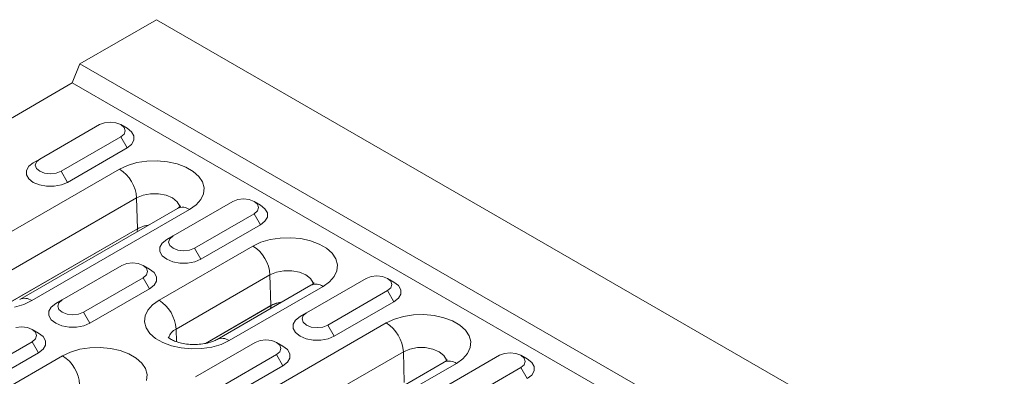
# Model space of a CAD drawing. Units: millimetres. Extents: x 2695 to 4645, y -560 to 2377.
# Drawn here: x 3270 to 3351, y 947 to 976 of the extents above; entities that cross this region are included whole.
import ezdxf

# ---------------------------------------------------------------- set-up
doc = ezdxf.new("R2010")
doc.units = ezdxf.units.MM
doc.linetypes.add('SLD-Solid', pattern=[0])
doc.layers.add('ACO_DRAINAGE', color=7, linetype='SLD-Solid')

# ---------------------------------------------------------------- blocks, each defined once
blk = doc.blocks.new('ACO - 20600 26600 28600 20610 26610 28610 20620 26620 28620 20630 26630 28630 - ISO')
at = {"layer": 'ACO_DRAINAGE', "linetype": 'SLD-Solid', "lineweight": 0}
for p, q in [((-301.227, 309.839), (-307.591, 306.165)), ((52.326, 105.737), (-301.227, 309.839)), ((-307.591, 306.165), (-308.204, 304.587)), ((-307.591, 306.165), (45.962, 102.063)), ((-308.204, 304.587), (-345.068, 283.306)), ((-308.204, 304.587), (45.35, 100.485)), ((-305.956, 301.139), (-310.906, 298.282)), ((-305.551, 301.296), (-305.956, 301.139)), ((-305.072, 301.351), (-305.551, 301.296)), ((-304.594, 301.296), (-305.072, 301.351)), ((-304.189, 301.139), (-304.594, 301.296)), ((-303.658, 300.833), (-304.188, 301.139)), ((-303.918, 300.905), (-304.189, 301.139)), ((-304.189, 300.119), (-303.918, 300.353)), ((-303.822, 300.629), (-303.918, 300.905)), ((-303.918, 300.353), (-303.822, 300.629)), ((-303.29, 300.541), (-303.658, 300.833)), ((-303.097, 300.197), (-303.29, 300.541)), ((-303.097, 299.836), (-303.097, 300.197)), ((-309.138, 297.261), (-304.189, 300.119)), ((-304.189, 300.119), (-303.658, 299.2)), ((-303.658, 299.2), (-303.29, 299.492)), ((-303.29, 299.492), (-303.097, 299.836)), ((-308.608, 296.343), (-303.658, 299.2)), ((-311.436, 297.976), (-311.804, 297.683)), ((-310.906, 298.282), (-311.436, 297.976)), ((-311.177, 298.048), (-311.272, 297.772)), ((-311.272, 297.772), (-311.177, 297.495)), ((-310.906, 298.282), (-311.177, 298.048)), ((-304.29, 297.442), (-303.623, 297.754)), ((-303.623, 297.754), (-302.858, 297.979)), ((-302.858, 297.979), (-302.029, 298.107)), ((-302.029, 298.107), (-301.172, 298.133)), ((-301.172, 298.133), (-300.324, 298.056)), ((-300.324, 298.056), (-299.523, 297.878)), ((-299.523, 297.878), (-298.803, 297.608)), ((-317.371, 289.89), (-304.29, 297.442)), ((-311.804, 297.683), (-311.998, 297.34)), ((-311.998, 297.34), (-311.998, 296.978)), ((-311.998, 296.978), (-311.804, 296.635)), ((-311.177, 297.495), (-310.906, 297.261)), ((-310.906, 297.261), (-310.5, 297.105)), ((-310.5, 297.105), (-310.022, 297.05)), ((-310.022, 297.05), (-309.544, 297.105)), ((-309.544, 297.105), (-309.138, 297.261)), ((-309.138, 297.261), (-308.608, 296.343)), ((-298.803, 297.608), (-298.196, 297.258)), ((-298.196, 297.258), (-297.728, 296.842)), ((-311.804, 296.635), (-311.436, 296.343)), ((-311.436, 296.343), (-310.93, 296.13)), ((-310.93, 296.13), (-310.335, 296.019)), ((-309.709, 296.019), (-309.114, 296.13)), ((-309.114, 296.13), (-308.608, 296.343)), ((-297.728, 296.842), (-297.421, 296.38)), ((-297.421, 296.38), (-297.286, 295.89)), ((-310.335, 296.019), (-309.709, 296.019)), ((-301.716, 295.392), (-302.343, 295.274)), ((-301.057, 295.392), (-301.716, 295.392)), ((-300.43, 295.274), (-301.057, 295.392)), ((-297.331, 295.395), (-297.553, 294.917)), ((-297.286, 295.89), (-297.331, 295.395)), ((-302.877, 295.05), (-315.958, 287.498)), ((-302.343, 295.274), (-302.877, 295.05)), ((-302.877, 295.05), (-302.801, 292.5)), ((-299.897, 295.05), (-300.43, 295.274)), ((-299.509, 294.742), (-299.897, 295.05)), ((-294.908, 294.761), (-299.857, 291.904)), ((-299.305, 294.38), (-299.509, 294.742)), ((-297.553, 294.917), (-297.943, 294.475)), ((-294.502, 294.917), (-294.908, 294.761)), ((-294.024, 294.972), (-294.502, 294.917)), ((-293.545, 294.917), (-294.024, 294.972)), ((-293.14, 294.761), (-293.545, 294.917)), ((-292.609, 294.455), (-293.14, 294.761)), ((-292.869, 294.527), (-293.14, 294.761)), ((-292.774, 294.251), (-292.869, 294.527)), ((-299.483, 294.189), (-312.565, 286.637)), ((-298.483, 294.09), (-311.565, 286.538)), ((-299.289, 294.306), (-299.305, 294.38)), ((-297.943, 294.475), (-298.483, 294.09)), ((-298.09, 290.883), (-293.14, 293.741)), ((-293.14, 293.741), (-292.869, 293.975)), ((-293.14, 293.741), (-292.61, 292.822)), ((-292.869, 293.975), (-292.774, 294.251)), ((-292.242, 294.163), (-292.609, 294.455)), ((-292.048, 293.819), (-292.242, 294.163)), ((-292.048, 293.458), (-292.048, 293.819)), ((-292.61, 292.822), (-292.242, 293.114)), ((-292.242, 293.114), (-292.048, 293.458)), ((-302.801, 292.5), (-313.534, 286.304)), ((-302.793, 292.5), (-313.522, 286.306)), ((-302.83, 292.257), (-302.793, 292.5)), ((-302.295, 292.712), (-302.801, 292.5)), ((-301.887, 292.801), (-302.295, 292.712)), ((-297.559, 289.965), (-292.61, 292.822)), ((-300.756, 291.305), (-300.949, 290.962)), ((-300.388, 291.597), (-300.756, 291.305)), ((-299.857, 291.904), (-300.388, 291.597)), ((-300.128, 291.669), (-300.224, 291.393)), ((-300.224, 291.393), (-300.128, 291.117)), ((-299.857, 291.904), (-300.128, 291.669)), ((-293.241, 291.064), (-292.574, 291.376)), ((-292.574, 291.376), (-291.809, 291.601)), ((-291.809, 291.601), (-290.98, 291.729)), ((-290.98, 291.729), (-290.123, 291.755)), ((-290.123, 291.755), (-289.275, 291.677)), ((-289.275, 291.677), (-288.474, 291.5)), ((-288.474, 291.5), (-287.754, 291.23)), ((-287.754, 291.23), (-287.147, 290.88)), ((-301.02, 286.574), (-293.241, 291.064)), ((-300.949, 290.962), (-300.949, 290.6)), ((-300.949, 290.6), (-300.756, 290.257)), ((-300.128, 291.117), (-299.857, 290.883)), ((-299.857, 290.883), (-299.452, 290.727)), ((-299.452, 290.727), (-298.974, 290.672)), ((-298.974, 290.672), (-298.495, 290.727)), ((-298.495, 290.727), (-298.09, 290.883)), ((-298.09, 290.883), (-297.559, 289.965)), ((-287.147, 290.88), (-286.68, 290.464)), ((-286.68, 290.464), (-286.372, 290.001)), ((-303.695, 289.611), (-304.1, 289.454)), ((-303.216, 289.666), (-303.695, 289.611)), ((-302.738, 289.611), (-303.216, 289.666)), ((-302.332, 289.454), (-302.738, 289.611)), ((-300.756, 290.257), (-300.388, 289.965)), ((-300.388, 289.965), (-299.882, 289.752)), ((-299.882, 289.752), (-299.286, 289.641)), ((-299.286, 289.641), (-298.661, 289.641)), ((-298.661, 289.641), (-298.066, 289.752)), ((-298.066, 289.752), (-297.559, 289.965)), ((-286.372, 290.001), (-286.238, 289.512)), ((-304.1, 289.454), (-309.05, 286.597)), ((-301.802, 289.148), (-302.332, 289.454)), ((-302.061, 289.22), (-302.332, 289.454)), ((-301.966, 288.944), (-302.061, 289.22)), ((-302.061, 288.668), (-301.966, 288.944)), ((-301.434, 288.856), (-301.802, 289.148)), ((-301.241, 288.512), (-301.434, 288.856)), ((-291.295, 288.896), (-291.828, 288.672)), ((-290.668, 289.013), (-291.295, 288.896)), ((-290.008, 289.013), (-290.668, 289.013)), ((-289.381, 288.896), (-290.008, 289.013)), ((-288.848, 288.672), (-289.381, 288.896)), ((-286.283, 289.017), (-286.505, 288.538)), ((-286.238, 289.512), (-286.283, 289.017)), ((-307.282, 285.576), (-302.332, 288.434)), ((-302.332, 288.434), (-302.061, 288.668)), ((-302.332, 288.434), (-301.802, 287.515)), ((-301.434, 287.808), (-301.241, 288.151)), ((-301.241, 288.151), (-301.241, 288.512)), ((-291.828, 288.672), (-299.606, 284.182)), ((-291.828, 288.672), (-291.752, 286.122)), ((-288.461, 288.364), (-288.848, 288.672)), ((-283.859, 288.383), (-288.809, 285.525)), ((-288.257, 288.002), (-288.461, 288.364)), ((-288.241, 287.928), (-288.257, 288.002)), ((-286.894, 288.097), (-287.435, 287.712)), ((-286.505, 288.538), (-286.894, 288.097)), ((-283.454, 288.539), (-283.859, 288.383)), ((-282.975, 288.594), (-283.454, 288.539)), ((-282.497, 288.539), (-282.975, 288.594)), ((-282.091, 288.383), (-282.497, 288.539)), ((-281.561, 288.076), (-282.091, 288.383)), ((-281.82, 288.149), (-282.091, 288.383)), ((-281.725, 287.873), (-281.82, 288.149)), ((-281.193, 287.784), (-281.561, 288.076)), ((-306.752, 284.658), (-301.802, 287.515)), ((-301.802, 287.515), (-301.434, 287.808)), ((-288.435, 287.811), (-296.213, 283.321)), ((-287.435, 287.712), (-295.213, 283.222)), ((-287.041, 284.505), (-282.091, 287.362)), ((-282.091, 287.362), (-281.82, 287.596)), ((-282.091, 287.362), (-281.561, 286.444)), ((-281.82, 287.596), (-281.725, 287.873)), ((-281, 287.441), (-281.193, 287.784)), ((-281, 287.08), (-281, 287.441)), ((-311.565, 286.538), (-312.232, 286.226)), ((-309.05, 286.597), (-309.58, 286.291)), ((-309.321, 286.363), (-309.416, 286.087)), ((-309.05, 286.597), (-309.321, 286.363)), ((-301.56, 286.189), (-301.02, 286.574)), ((-291.246, 286.334), (-291.752, 286.122)), ((-290.839, 286.423), (-291.246, 286.334)), ((-286.511, 283.586), (-281.561, 286.444)), ((-281.561, 286.444), (-281.193, 286.736)), ((-281.193, 286.736), (-281, 287.08)), ((-312.232, 286.226), (-312.997, 286.001)), ((-309.948, 285.998), (-310.141, 285.655)), ((-310.141, 285.655), (-310.141, 285.294)), ((-309.58, 286.291), (-309.948, 285.998)), ((-309.416, 286.087), (-309.321, 285.811)), ((-309.321, 285.811), (-309.05, 285.576)), ((-309.05, 285.576), (-308.644, 285.42)), ((-307.688, 285.42), (-307.282, 285.576)), ((-307.282, 285.576), (-306.752, 284.658)), ((-302.172, 285.268), (-301.949, 285.747)), ((-301.949, 285.747), (-301.56, 286.189)), ((-291.752, 286.122), (-297.182, 282.987)), ((-291.744, 286.122), (-297.17, 282.99)), ((-291.782, 285.879), (-291.744, 286.122)), ((-288.809, 285.525), (-289.339, 285.219)), ((-288.809, 285.525), (-289.08, 285.291)), ((-310.141, 285.294), (-309.948, 284.95)), ((-309.948, 284.95), (-309.58, 284.658)), ((-308.644, 285.42), (-308.166, 285.365)), ((-308.166, 285.365), (-307.688, 285.42)), ((-302.217, 284.774), (-302.172, 285.268)), ((-302.082, 284.284), (-302.217, 284.774)), ((-289.707, 284.927), (-289.9, 284.583)), ((-289.339, 285.219), (-289.707, 284.927)), ((-289.08, 285.291), (-289.175, 285.015)), ((-289.175, 285.015), (-289.08, 284.739)), ((-289.08, 284.739), (-288.809, 284.505)), ((-282.193, 284.686), (-281.526, 284.998)), ((-281.526, 284.998), (-280.761, 285.223)), ((-280.761, 285.223), (-279.932, 285.351)), ((-279.932, 285.351), (-279.075, 285.377)), ((-279.075, 285.377), (-278.227, 285.299)), ((-278.227, 285.299), (-277.425, 285.122)), ((-277.425, 285.122), (-276.706, 284.852)), ((-276.706, 284.852), (-276.099, 284.501)), ((-312.409, 284.359), (-312.887, 284.304)), ((-311.93, 284.304), (-312.409, 284.359)), ((-311.525, 284.148), (-311.93, 284.304)), ((-310.994, 283.841), (-311.525, 284.148)), ((-311.254, 283.914), (-311.525, 284.148)), ((-311.159, 283.637), (-311.254, 283.914)), ((-309.58, 284.658), (-309.074, 284.446)), ((-309.074, 284.446), (-308.479, 284.334)), ((-308.479, 284.334), (-307.853, 284.334)), ((-307.853, 284.334), (-307.258, 284.446)), ((-307.258, 284.446), (-306.752, 284.658)), ((-301.775, 283.822), (-302.082, 284.284)), ((-299.606, 284.182), (-299.575, 283.126)), ((-295.274, 277.134), (-282.193, 284.686)), ((-289.9, 284.583), (-289.9, 284.222)), ((-289.9, 284.222), (-289.707, 283.879)), ((-289.707, 283.879), (-289.339, 283.586)), ((-288.809, 284.505), (-288.403, 284.348)), ((-288.403, 284.348), (-287.925, 284.294)), ((-287.925, 284.294), (-287.447, 284.348)), ((-287.447, 284.348), (-287.041, 284.505)), ((-287.041, 284.505), (-286.511, 283.586)), ((-276.099, 284.501), (-275.631, 284.086)), ((-275.631, 284.086), (-275.323, 283.623)), ((-316.474, 280.27), (-311.525, 283.127)), ((-311.525, 283.127), (-311.254, 283.361)), ((-311.525, 283.127), (-310.994, 282.209)), ((-311.254, 283.361), (-311.159, 283.637)), ((-310.627, 283.549), (-310.994, 283.841)), ((-310.433, 283.206), (-310.627, 283.549)), ((-310.433, 282.844), (-310.433, 283.206)), ((-301.307, 283.406), (-301.775, 283.822)), ((-300.7, 283.056), (-301.307, 283.406)), ((-293.052, 283.076), (-298.001, 280.219)), ((-295.213, 283.222), (-295.88, 282.91)), ((-292.646, 283.233), (-293.052, 283.076)), ((-292.168, 283.288), (-292.646, 283.233)), ((-291.689, 283.233), (-292.168, 283.288)), ((-291.284, 283.076), (-291.689, 283.233)), ((-290.753, 282.77), (-291.284, 283.076)), ((-291.013, 282.842), (-291.284, 283.076)), ((-289.339, 283.586), (-288.833, 283.374)), ((-288.833, 283.374), (-288.238, 283.262)), ((-288.238, 283.262), (-287.612, 283.262)), ((-287.612, 283.262), (-287.017, 283.374)), ((-287.017, 283.374), (-286.511, 283.586)), ((-275.323, 283.623), (-275.189, 283.134)), ((-275.189, 283.134), (-275.234, 282.639)), ((-310.994, 282.209), (-310.627, 282.501)), ((-310.627, 282.501), (-310.433, 282.844)), ((-309.01, 281.961), (-308.343, 282.273)), ((-308.343, 282.273), (-307.578, 282.498)), ((-307.578, 282.498), (-306.749, 282.626)), ((-306.749, 282.626), (-305.892, 282.652)), ((-305.892, 282.652), (-305.044, 282.575)), ((-305.044, 282.575), (-304.242, 282.397)), ((-304.242, 282.397), (-303.523, 282.127)), ((-299.98, 282.786), (-300.7, 283.056)), ((-299.179, 282.608), (-299.98, 282.786)), ((-298.331, 282.531), (-299.179, 282.608)), ((-297.474, 282.557), (-298.331, 282.531)), ((-296.645, 282.685), (-297.474, 282.557)), ((-295.88, 282.91), (-296.645, 282.685)), ((-280.78, 282.294), (-293.861, 274.742)), ((-291.284, 282.056), (-291.013, 282.29)), ((-290.918, 282.566), (-291.013, 282.842)), ((-291.013, 282.29), (-290.918, 282.566)), ((-290.386, 282.478), (-290.753, 282.77)), ((-290.192, 282.134), (-290.386, 282.478)), ((-280.246, 282.518), (-280.78, 282.294)), ((-280.78, 282.294), (-280.704, 279.743)), ((-279.619, 282.635), (-280.246, 282.518)), ((-278.96, 282.635), (-279.619, 282.635)), ((-278.333, 282.518), (-278.96, 282.635)), ((-277.799, 282.294), (-278.333, 282.518)), ((-277.412, 281.986), (-277.799, 282.294)), ((-275.234, 282.639), (-275.456, 282.16)), ((-322.091, 274.409), (-309.01, 281.961)), ((-315.944, 279.351), (-310.994, 282.209)), ((-303.523, 282.127), (-302.916, 281.777)), ((-302.916, 281.777), (-302.448, 281.361)), ((-296.234, 279.198), (-291.284, 282.056)), ((-291.284, 282.056), (-290.753, 281.137)), ((-290.753, 281.137), (-290.386, 281.429)), ((-277.386, 281.433), (-290.468, 273.881)), ((-290.386, 281.429), (-290.192, 281.773)), ((-290.192, 281.773), (-290.192, 282.134)), ((-272.811, 282.005), (-277.76, 279.147)), ((-277.208, 281.624), (-277.412, 281.986)), ((-277.192, 281.55), (-277.208, 281.624)), ((-275.846, 281.719), (-276.386, 281.334)), ((-275.456, 282.16), (-275.846, 281.719)), ((-272.405, 282.161), (-272.811, 282.005)), ((-271.927, 282.216), (-272.405, 282.161)), ((-271.448, 282.161), (-271.927, 282.216)), ((-271.043, 282.005), (-271.448, 282.161)), ((-270.512, 281.698), (-271.043, 282.005)), ((-270.772, 281.771), (-271.043, 282.005)), ((-270.677, 281.494), (-270.772, 281.771)), ((-270.772, 281.218), (-270.677, 281.494)), ((-270.145, 281.406), (-270.512, 281.698)), ((-302.448, 281.361), (-302.14, 280.898)), ((-302.14, 280.898), (-302.006, 280.409)), ((-295.703, 278.28), (-290.753, 281.137)), ((-276.386, 281.334), (-289.468, 273.782)), ((-275.993, 278.127), (-271.043, 280.984)), ((-271.043, 280.984), (-270.772, 281.218)), ((-271.043, 280.984), (-270.513, 280.066)), ((-269.951, 281.063), (-270.145, 281.406)), ((-270.145, 280.358), (-269.951, 280.701)), ((-269.951, 280.701), (-269.951, 281.063)), ((-302.006, 280.409), (-302.051, 279.914)), ((-270.513, 280.066), (-270.145, 280.358))]:
    blk.add_line(p, q, dxfattribs=at)
for centre, radius, start, end in [((-305.958, 294.843), 3.089, 3.84986, 57.305), ((-299.067, 293.291), 0.989, 53.82834, 114.86094), ((-294.91, 288.465), 3.089, 3.84986, 57.305), ((-288.019, 286.913), 0.989, 53.82834, 114.86094), ((-312.149, 285.739), 0.99, 53.83112, 114.82113), ((-302.688, 283.974), 3.089, 3.84986, 57.305), ((-299.164, 283.198), 1.078, 114.22071, 165.7864), ((-283.861, 282.086), 3.089, 3.84986, 57.305), ((-295.797, 282.423), 0.99, 53.83112, 114.82113), ((-310.678, 279.362), 3.089, 3.84986, 57.305), ((-276.97, 280.535), 0.989, 53.82834, 114.86094)]:
    blk.add_arc(centre, radius, start, end, dxfattribs=at)
for points, knots in [([(-299.228, 294.378), (-299.226, 294.381), (-299.222, 294.387), (-299.305, 294.299), (-299.434, 294.219), (-299.483, 294.189)], [0, 0, 0, 0, 0.245403, 0.713775, 1, 1, 1, 1]), ([(-301.917, 292.784), (-301.963, 292.78), (-302.23, 292.757), (-302.527, 292.642), (-302.742, 292.528), (-302.793, 292.5)], [0, 0, 0, 0, 0.136521, 0.794227, 1, 1, 1, 1]), ([(-288.179, 288), (-288.178, 288.002), (-288.173, 288.009), (-288.256, 287.921), (-288.386, 287.841), (-288.435, 287.811)], [0, 0, 0, 0, 0.245403, 0.713775, 1, 1, 1, 1]), ([(-290.868, 286.406), (-290.914, 286.402), (-291.181, 286.379), (-291.479, 286.264), (-291.693, 286.15), (-291.744, 286.122)], [0, 0, 0, 0, 0.136521, 0.794227, 1, 1, 1, 1]), ([(-296.213, 283.321), (-296.265, 283.292), (-296.414, 283.211), (-296.76, 283.078), (-297.262, 282.956), (-297.837, 282.89), (-298.44, 282.893), (-299.024, 282.965), (-299.537, 283.097), (-299.937, 283.265), (-300.19, 283.422), (-300.285, 283.524), (-300.277, 283.512), (-300.275, 283.508)], [0, 0, 0, 0, 0.051391, 0.147385, 0.246681, 0.349371, 0.454065, 0.559107, 0.66238, 0.76272, 0.860066, 0.956641, 1, 1, 1, 1]), ([(-277.131, 281.622), (-277.129, 281.624), (-277.125, 281.631), (-277.208, 281.543), (-277.337, 281.463), (-277.386, 281.433)], [0, 0, 0, 0, 0.245403, 0.713775, 1, 1, 1, 1])]:
    blk.add_open_spline(points, degree=3, knots=knots, dxfattribs=at)

msp = doc.modelspace()

# ---------------------------------------------------------------- block references
at = {"layer": 'ACO_DRAINAGE'}
msp.add_blockref('ACO - 20600 26600 28600 20610 26610 28610 20620 26620 28620 20630 26630 28630 - ISO', (3582.324, 666.343), dxfattribs=at)

doc.saveas('drawing.dxf')
